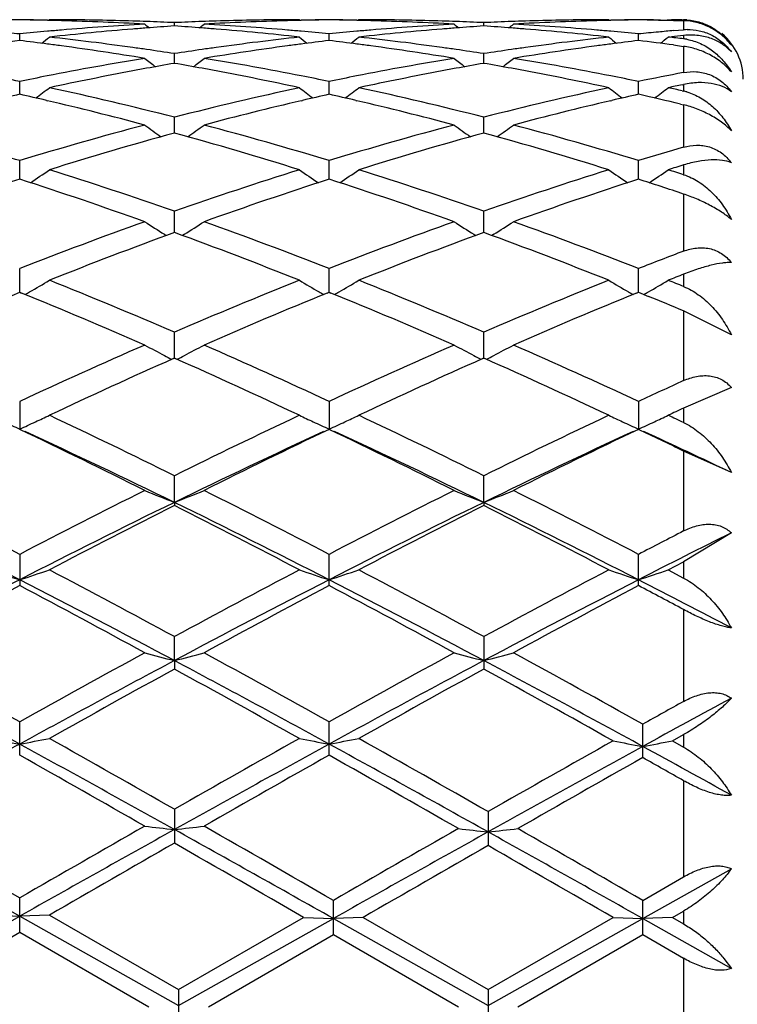
# Model space of a CAD drawing. Units: inches. Extents: x 0 to 11, y 0 to 8.5.
# Drawn here: x 3.9 to 3.9, y 5.2 to 5.3 of the extents above; entities that cross this region are included whole.
import ezdxf

# ---------------------------------------------------------------- set-up
doc = ezdxf.new("R2010")
doc.units = ezdxf.units.IN
doc.header["$LTSCALE"] = 0.605
doc.header["$MEASUREMENT"] = 0
doc.layers.get('0').update_dxf_attribs({"linetype": 'CONTINUOUS'})

msp = doc.modelspace()

# ---------------------------------------------------------------- linework, layer by layer
at = {"color": 7, "linetype": 'Continuous'}
for p, q in [((3.8681722835, 5.2759566057), (3.8682799865, 5.2759545466)), ((3.8683339179, 5.2759984978), (3.8682623873, 5.2759397755)), ((3.8788171328, 5.2754695297), (3.8788171365, 5.2757501917)), ((3.8893006261, 5.2759984978), (3.8893721916, 5.2759398542)), ((3.8893545415, 5.2759543174), (3.8894617549, 5.2759566068)), ((3.8941210819, 5.2759566073), (3.8942285147, 5.2759545535)), ((3.8942824363, 5.2759984978), (3.8942109173, 5.2759397839)), ((3.9047657951, 5.2754695426), (3.9047657967, 5.275750183)), ((3.9152490846, 5.2759984978), (3.9153206604, 5.2759398449)), ((3.9153030091, 5.2759543093), (3.91541043, 5.2759566031)), ((3.9194241271, 5.2759679175), (3.9201776485, 5.27595454)), ((3.9202313694, 5.2759984978), (3.9201599956, 5.275939903)), ((3.9202313694, 5.2759984978), (3.920519764, 5.2759978858)), ((3.920687126, 5.2759276988), (3.9215291361, 5.2759055513)), ((3.9213849409, 5.2759939379), (3.9215291361, 5.2759929719)), ((3.9215291361, 5.2759055513), (3.9215291361, 5.2751515636)), ((3.8658427868, 5.274250248), (3.86584278, 5.2748015153)), ((3.8917914874, 5.2742502633), (3.8917914842, 5.2748015029)), ((3.917740161, 5.2742502337), (3.9177401564, 5.2748015274)), ((3.920687126, 5.275078963399999), (3.9215291361, 5.2751515636)), ((3.9215291361, 5.2746788734), (3.9215291361, 5.2743916621)), ((3.920687126, 5.273875726), (3.9215291361, 5.2737621479)), ((3.8788171265, 5.2723347859), (3.8788171365, 5.273151679)), ((3.9047657924, 5.2723348202), (3.9047657967, 5.2731516495)), ((3.9215291361, 5.2737621479), (3.9215291361, 5.2715676641)), ((3.8658427925, 5.2697404651), (3.86584278, 5.2708155974)), ((3.89179149, 5.2697404945), (3.8917914842, 5.270815572)), ((3.9177401647, 5.2697404389), (3.9177401564, 5.2708156223)), ((3.921415989, 5.2705431082), (3.9215291361, 5.2705669743)), ((3.9215291361, 5.2705669743), (3.9215291361, 5.2700068381)), ((3.9214112968, 5.270032835299999), (3.9215291361, 5.2700068381)), ((3.8680862848, 5.2692244471), (3.8681722837, 5.269204465)), ((3.8894617569, 5.2692044762), (3.8895482179, 5.2692247449)), ((3.894034827, 5.269224525299999), (3.8941210823, 5.2692044841)), ((3.9154104322, 5.2692044304), (3.9154966933, 5.2692246519)), ((3.9212689815, 5.2689202307), (3.9215291361, 5.268857944800001)), ((3.9215291361, 5.268857944800001), (3.9215291361, 5.2653021475)), ((3.8788171211, 5.2664907436), (3.8788171365, 5.2678143937)), ((3.90476579, 5.2664907986), (3.9047657967, 5.267814344700001)), ((3.8658427978, 5.2626150017), (3.86584278, 5.2641751989)), ((3.8917914923, 5.2626150445), (3.8917914842, 5.2641751614)), ((3.9177401682, 5.2626149648), (3.9177401564, 5.2641752356)), ((3.9215291361, 5.2638095656), (3.9215291361, 5.2629967156)), ((3.9215291361, 5.2613698981), (3.9215291361, 5.2565810898)), ((3.8788171159, 5.2581482735), (3.8788171365, 5.259930918999999)), ((3.9047657878, 5.2581483478), (3.9047657967, 5.2599308521)), ((3.8779824918, 5.2579981162), (3.8781407611, 5.257899402200001)), ((3.8796516741, 5.2579981203), (3.8794935397, 5.2578993752)), ((3.9039311866, 5.257998236600001), (3.9040894868, 5.2578995013)), ((3.9056003561, 5.2579982351), (3.9054421579, 5.2578994522)), ((3.8658428029, 5.2531309503), (3.86584278, 5.2551199225)), ((3.8917914947, 5.2531310055), (3.8917914842, 5.2551198742)), ((3.9177401716, 5.2531309044), (3.9177401564, 5.2551199697)), ((3.9215291361, 5.2546504719), (3.9215291361, 5.2536142378)), ((3.8652110012, 5.2528733727), (3.86584278, 5.253130963999999)), ((3.86584278, 5.253130963999999), (3.8659971646, 5.2530681224)), ((3.8916371499, 5.2530679642), (3.8917914842, 5.2531310141)), ((3.8917914842, 5.2531310141), (3.8919458455, 5.2530681836)), ((3.9175858138, 5.2530678626), (3.9177401563, 5.2531309149)), ((3.9177401563, 5.2531309149), (3.9185821379, 5.25278733)), ((3.9215291361, 5.251568196), (3.9215291361, 5.2457191691)), ((3.9255293164, 5.2495704995), (3.9215291361, 5.251568196)), ((3.8788171106, 5.2476083908), (3.8788171365, 5.249785710899999)), ((3.9047657855, 5.2476084823), (3.9047657967, 5.2497856286)), ((3.8787391592, 5.2475736719), (3.8788171365, 5.2476084074)), ((3.8788171365, 5.2476084074), (3.8788950607, 5.2475738129)), ((3.9046878398, 5.2475737666), (3.9047657967, 5.2476084924)), ((3.9047657967, 5.2476084924), (3.9048437305, 5.2475738926)), ((3.9255293164, 5.2451543205), (3.9215291361, 5.2434201769)), ((3.86584278, 5.2439765058), (3.86584278, 5.2416305483)), ((3.8917914842, 5.243976448500001), (3.8917914842, 5.241630607099999)), ((3.9177401564, 5.2439765618), (3.9177401564, 5.2416304908)), ((3.9215291361, 5.2434201769), (3.9215291361, 5.2421979488)), ((3.9215291361, 5.2398065091), (3.9215291361, 5.2331083115)), ((3.9255293164, 5.2380086042), (3.9215291361, 5.2398065091)), ((3.8788171081, 5.2355076154), (3.8788171365, 5.2377448346)), ((3.9047657844, 5.235507692300001), (3.9047657967, 5.2377447398)), ((3.8788171081, 5.2355076154), (3.8788171365, 5.2352514269)), ((3.9047657844, 5.235507692300001), (3.9047657967, 5.2352515237)), ((3.9255293164, 5.2329512776), (3.9215291361, 5.2305238986)), ((3.86584278, 5.231147032), (3.86584278, 5.2285287238)), ((3.8917914842, 5.2285287891), (3.8917914842, 5.2311469678)), ((3.9177401564, 5.2285286599), (3.9177401564, 5.2311470948)), ((3.9202313694, 5.2298433134), (3.9215291361, 5.2305238986)), ((3.9215291361, 5.2305238986), (3.9215291361, 5.2291597776)), ((3.9202313694, 5.2298433134), (3.9215291361, 5.2291597776)), ((3.9215291361, 5.2265092293), (3.9215291361, 5.2188072644)), ((3.8788171081, 5.2222360671), (3.8788171365, 5.224242756000001)), ((3.9047657967, 5.2242426522), (3.9047657967, 5.2215233177)), ((3.8788171081, 5.2222360671), (3.8788171365, 5.2215232126)), ((3.86584278, 5.2142982379), (3.86584278, 5.217094421600001)), ((3.8917914842, 5.2142983073), (3.8917914842, 5.2170943527)), ((3.9180972492, 5.2140968287), (3.9180972492, 5.2168949139)), ((3.9205884644, 5.215498915), (3.9215291361, 5.2160267871)), ((3.9215291361, 5.2160267871), (3.9215291361, 5.214970175)), ((3.9205884644, 5.215498915), (3.9215291361, 5.214970175)), ((3.9215291361, 5.2121561567), (3.9215291361, 5.2040959253)), ((3.8788171365, 5.2097666647), (3.8788171365, 5.2069191138)), ((3.9051228886, 5.2095629633), (3.9051228886, 5.206714587900001)), ((3.8601569219, 5.2055961668), (3.86584278, 5.2023257288)), ((3.9180972662, 5.2005965437), (3.9255293164, 5.204767453500001)), ((3.859534186, 5.2043382102), (3.8658428081, 5.200797275899999)), ((3.9180972492, 5.202120048899999), (3.9215291361, 5.2040959253)), ((3.86584278, 5.199452563199999), (3.86584278, 5.2023257288)), ((3.8921485755, 5.1992465365), (3.8921485755, 5.2021199067)), ((3.9180972492, 5.1992463941), (3.9180972492, 5.202120048899999)), ((3.9205884644, 5.2006837944), (3.9215291361, 5.2012262871)), ((3.9215291361, 5.2012262871), (3.9215291361, 5.200141138399999)), ((3.859534186, 5.1972487676), (3.8658428081, 5.200797275899999)), ((3.8633518589, 5.2008897532), (3.8658428081, 5.200797275899999)), ((3.8683339179, 5.2008897532), (3.8658428081, 5.200797275899999)), ((3.8658428081, 5.200797275899999), (3.8791742009, 5.193298878)), ((3.8683339179, 5.2008897532), (3.8791742297, 5.1946328241)), ((3.8791742009, 5.193298878), (3.8921485879, 5.2005965524)), ((3.8791742297, 5.1946328241), (3.8896577103, 5.2006837944)), ((3.8896577103, 5.2006837944), (3.8921485879, 5.2005965524)), ((3.8946395315, 5.2006837944), (3.8921485879, 5.2005965524)), ((3.8921485879, 5.2005965524), (3.9051228771, 5.1932988704)), ((3.8946395315, 5.2006837944), (3.9051228886, 5.1946327191)), ((3.9051228771, 5.1932988704), (3.9180972662, 5.2005965437)), ((3.9051228886, 5.1946327191), (3.9156061623, 5.2006837944)), ((3.9156061623, 5.2006837944), (3.9180972662, 5.2005965437)), ((3.9205884644, 5.2006837944), (3.9180972662, 5.2005965437)), ((3.9180972662, 5.2005965437), (3.9255293164, 5.1964156999)), ((3.9205884644, 5.2006837944), (3.9215291361, 5.200141138399999)), ((3.8601569218, 5.196170259), (3.86584278, 5.199452563199999)), ((3.86584278, 5.199452563199999), (3.8766830912, 5.1931959408)), ((3.8816651487, 5.1931959408), (3.8921485755, 5.1992465365)), ((3.8921485755, 5.1992465365), (3.9026319937, 5.1931959408)), ((3.9076137025, 5.1931959408), (3.9180972492, 5.1992463941)), ((3.9180972492, 5.1992463941), (3.9215291361, 5.1972651871)), ((3.9215291361, 5.1972651871), (3.9215291361, 5.1891375231)), ((3.9249116397, 5.1972487676), (3.9255293164, 5.1964156999)), ((3.8791742297, 5.1946328241), (3.8791742297, 5.1917604092)), ((3.9051228886, 5.1946327191), (3.9051228886, 5.191760513999999))]:
    msp.add_line(p, q, dxfattribs=at)
for centre, radius, start, end in [((3.8679778702, 5.0396032077), 0.2363955648, 90.51749413489999, 90.9769092903), ((3.8637075266, 5.0396171712), 0.2363816033, 88.9177375134, 89.48243572629998), ((3.8629923081, 5.0395500538), 0.2364487289, 88.7446981769, 89.30926267049999), ((3.8629876704, 5.0393314688), 0.236667363, 88.46266692569999, 88.7447349904), ((3.8679767877, 5.0397268242), 0.2362719435, 89.63091559600001, 89.91339613970001), ((3.862966444, 5.0386106967), 0.2373884452, 86.7738531822, 88.4622127552), ((3.8898421927, 5.0358955237), 0.2401081318, 93.2270093984, 94.89900363820001), ((3.8679731857, 5.039433008500001), 0.2365657763, 88.2196395309, 89.63050163780001), ((3.8679596544, 5.038975666), 0.2370233184, 87.93808478700001, 88.2198048817), ((3.9668776776, 5.386381102000001), 0.1430628624, 230.7318674446, 230.9251227502), ((3.8679449428, 5.0385768801), 0.2374223754, 87.3753580385, 87.93799934579998), ((3.8948167337, 5.036061061), 0.239942487, 93.82337494, 94.38106985850001), ((3.8628176912, 5.036040609700001), 0.2399628826, 85.61928047869999, 86.17698686729999), ((3.8896907164, 5.0385246896), 0.2374745746, 92.06182264370001, 92.6243994363), ((3.7907227157, 5.386416014500001), 0.1431111988, 309.0765532282, 309.2697197039), ((3.8896763551, 5.0389140632), 0.2370849364, 91.78007169589999, 92.06173972469999), ((3.894677724, 5.0383702867), 0.2376290432, 91.5386913734, 93.225318697), ((3.8678221967, 5.0363275488), 0.2396750844, 85.09942323799999, 86.7744165105), ((3.8896619267, 5.0394030505), 0.2365957369, 90.36956887289999, 91.7802576744), ((3.8896577484, 5.0397490013), 0.2362497664, 90.08661004540001, 90.3690967316), ((3.8946462799, 5.0393200877), 0.2366787404, 91.25518263570001, 91.5372561306), ((3.8939266958, 5.039591268500001), 0.2364075057, 90.51749743100001, 91.0821881944), ((3.8946419364, 5.0395248126), 0.2364739695, 90.69065884679999, 91.25521708240001), ((3.8896563287, 5.0396083107), 0.2363904637, 88.9177790116, 89.4824788736), ((3.8889411045, 5.039541504700001), 0.2364572778, 88.74474309000001, 89.30930997809999), ((3.8889365523, 5.0393269499), 0.2366718808, 88.46270748120001, 88.74477917340002), ((3.8939253124, 5.0397374426), 0.2362613251, 89.63090453490001, 89.91339378059999), ((3.8889156955, 5.0386187406), 0.2373803948, 86.7738265421, 88.4622610135), ((3.9157925404, 5.035874887799999), 0.240128816, 93.2270750508, 94.89894273090002), ((3.893921577, 5.0394320349), 0.2365667505, 88.2196113583, 89.6304763438), ((3.8939076941, 5.0389627009), 0.2370362893, 87.93806938790001, 88.21978185629999), ((3.992842543, 5.3863994995), 0.1430872054, 230.7315835481, 230.9247843506), ((3.8938927122, 5.0385565786), 0.2374426876, 87.37536753450001, 87.9379824974), ((3.9207637906, 5.036076816), 0.2399266729, 93.8232435812, 94.3809967796), ((3.915639663, 5.0385298599), 0.2374694141, 92.06194998269999, 92.62452568609999), ((3.8887685837, 5.036078215), 0.239925225, 85.6191394516, 86.176920189), ((3.8166591021, 5.386433940800001), 0.1431327703, 309.0758143455, 309.2689442286), ((3.9156249492, 5.0389287738), 0.2370702291, 91.78018617219999, 92.0618650826), ((3.9206267685, 5.0383516936), 0.2376476352, 91.5386616026, 93.22518775620001), ((3.8937700733, 5.036306017099999), 0.2396966194, 85.0996745446, 86.77454760090001), ((3.91561028, 5.0394257337), 0.2365730534, 90.3695759686, 91.78037409269999), ((3.9156061944, 5.0397602368), 0.2362385308, 90.08661113790001, 90.36910838909998), ((3.9205955031, 5.0392979289), 0.2367009016, 91.25519776809999, 91.53724643219999), ((3.9198757138, 5.0395777307), 0.2364210438, 90.5175516176, 91.08220930479999), ((3.9205909969, 5.039510364), 0.2364884188, 90.69071071900001, 91.25523371560001), ((3.9156051122, 5.039636857200001), 0.2363619151, 89.07420382360002, 89.48244334809999), ((3.9148888619, 5.0394989029), 0.2364998846, 88.59513946009999, 89.30921278379999), ((3.9198742434, 5.0397336969), 0.2362650708, 89.63364377399999, 89.84345696760002), ((3.9214952023, 5.2711458678), 0.0048472229, 86.3446617324, 89.59888787780002), ((3.841595398, 5.0330292163), 0.2429851438, 84.2729471211, 84.721934184), ((3.8900731162, 5.0332247181), 0.2427889168, 95.1754145337, 95.7276542445), ((3.8899821822, 5.034219529), 0.2417899588, 94.89813844319998, 95.1752187875), ((3.8951035505, 5.0326652299), 0.2433504073, 94.66242334649999, 96.3155732474), ((3.8948780555, 5.0352523719), 0.2407534975, 94.38091927379998, 94.6589836834), ((3.8627604631, 5.035285836), 0.2407198226, 85.3412977814, 85.61942123539998), ((3.8626066536, 5.0334530947), 0.2425590013, 83.6817179129, 85.34024761780002), ((3.8676461651, 5.0341434589), 0.2418662283, 84.825063628, 85.10207451420001), ((3.8675575579, 5.033174038), 0.2428396899, 84.27269599219998, 84.82487317260001), ((3.9160234038, 5.0332043768), 0.2428093023, 95.1753317142, 95.7275472898), ((3.9159327679, 5.0341959459), 0.2418135997, 94.8980745916, 95.17513668299999), ((3.9210496721, 5.0326928802), 0.2433226611, 94.6623853374, 96.31572850629999), ((3.9208246093, 5.035274751499999), 0.2407310398, 94.3808474607, 94.65894548210001), ((3.8887113824, 5.035323824100001), 0.2406817812, 85.34111912979999, 85.6192800817), ((3.8885542179, 5.033451388600001), 0.2425607955, 83.6815523297, 85.34004202150001), ((3.8935969999, 5.0341588786), 0.2418506942, 84.82524404570002, 85.1022741893), ((3.8935088666, 5.0331946116), 0.2428189802, 84.27283111429999, 84.825054515), ((3.9419870371, 5.0330490405), 0.2429653805, 95.3284334316, 95.72740147469999), ((3.9419082837, 5.0338904267), 0.2421203168, 95.0282641767, 95.32836764020001), ((3.9471432098, 5.031344986000001), 0.2446782817, 96.0090013697, 96.24672459589999), ((3.921909136, 5.2706534815), 0.0045141048, 91.18492177200001, 94.82890663090001), ((3.9221349893, 5.268923295), 0.0057873778, 95.62758133760002, 96.0090346087), ((3.9215291361, 5.2709987676), 0.005, 0, 50), ((3.895677554, 5.027678218999999), 0.2483704385, 96.8991482889, 97.63376022359999), ((3.8360890237, 5.0283438749), 0.2476998705, 82.55787043939999, 83.100960696), ((3.7788158198, 5.385568231000001), 0.1426219898, 308.5440904987, 308.8776814974), ((3.8358840558, 5.026760263), 0.2492966908, 82.2882446852, 82.55830151239999), ((3.8411366267, 5.0288085627), 0.2472307131, 82.05186767960001, 83.68423844930001), ((3.8354528777, 5.0236297937), 0.2524567068, 80.68271930739999, 82.286610105), ((3.9223189008, 5.022713902900001), 0.2533828118, 97.7164740873, 99.31448141160001), ((3.916627945, 5.027770058), 0.2482772193, 96.3192219847, 97.9446973949), ((3.921741017, 5.0268145219), 0.2492417333, 97.4412694907, 97.71140381539999), ((3.9788425187, 5.3855933458), 0.1426564762, 231.1212099352, 231.4546762636), ((3.9215818403, 5.0280359928), 0.2480099345, 96.8988891889, 97.44135181450001), ((3.8620387733, 5.0283456004), 0.2476980467, 82.5580372381, 83.1011532261), ((3.8047594734, 5.3855724064), 0.1426282937, 308.5446015156, 308.8781500521), ((3.8618354914, 5.0267749771), 0.2492817695, 82.2883833232, 82.5584648542), ((3.8670823651, 5.0287899388), 0.2472495298, 82.0518214618, 83.6840728894), ((3.8614075925, 5.0236682792), 0.2524177891, 80.6826055292, 82.2867603222), ((3.9482684262, 5.0226977237), 0.2533989371, 97.71617551690001, 99.31410900879999), ((3.9425718129, 5.0278169092), 0.2482301475, 96.3193591265, 97.94511608459999), ((3.9476970617, 5.026753193999999), 0.2493034738, 97.4411242657, 97.71119309049999), ((4.0047767699, 5.385573946799999), 0.142632457, 231.1207615691, 231.4543117983), ((3.9475365907, 5.0279846205), 0.2480616357, 96.8988584891, 97.44120722790001), ((3.8879571851, 5.028102359), 0.2479431325, 82.41448258189999, 83.100962022), ((3.830721842, 5.3855555521), 0.1426067399, 308.5448936265, 308.8781981001), ((3.8932254741, 5.0304918335), 0.2455366036, 83.380647029, 83.68541952769999), ((3.9210086031, 5.2699106013), 0.0045111928, 79.84171020859999, 83.37405335639998), ((3.8406267683, 5.0250170595), 0.251056296, 81.78778822999999, 82.0562758578), ((3.8404192346, 5.0235820662), 0.2525062187, 81.25325983890001, 81.7876903727), ((3.9172778163, 5.0231396439), 0.2529530422, 98.21201386259999, 98.74555551549999), ((3.9170283413, 5.0248541126), 0.2512205191, 97.9432193701, 98.21155127440002), ((3.866568284, 5.024966945), 0.2511068846, 81.78782783019999, 82.05626877649999), ((3.8663596021, 5.0235240044), 0.2525648372, 81.25340241800001, 81.7877294776), ((3.943232589, 5.0231086112), 0.2529846144, 98.21239331020001, 98.7458561753), ((3.9429798807, 5.0248452212), 0.2512297151, 97.94360876290003, 98.21192480010001), ((3.9187107183, 5.0145003075), 0.2617104817, 99.3202590986, 101.1420320591), ((3.9642136487, 5.3843370544), 0.142037364, 231.774040271, 232.2351269815), ((3.9235325001, 5.0154651841), 0.2607325327, 99.8749844171, 100.3950097763), ((3.834187895, 5.0159237966), 0.2602659451, 79.60536783929999, 80.1263792871), ((3.7933896927, 5.3843697364), 0.142082044, 307.7666410181, 308.2275352585), ((3.839173891, 5.0158914494), 0.2602971282, 78.8607537521, 80.68457145469999), ((3.9446689801, 5.0144474315), 0.2617641744, 99.3204049503, 101.1418872143), ((3.9901780191, 5.3843555563), 0.1420614659, 231.7737586796, 232.2347198524), ((3.9494699789, 5.0155226159), 0.2606740671, 99.8747267989, 100.3948886228), ((3.8601487091, 5.0160001294), 0.2601886917, 79.60498066329998, 80.1261349319), ((3.8193261773, 5.3843881261), 0.1421039504, 307.7659616209, 308.2267657713), ((3.8651217248, 5.0158762683), 0.2603122235, 78.8612192199, 80.6849587893), ((3.8119272741, 5.0090938009), 0.267217478, 78.35972823800002, 78.9124157501), ((3.9250324495, 5.0076099262), 0.2687297083, 100.6599623135, 102.18021158), ((3.9238719975, 5.0136115607), 0.2626169897, 100.394894042, 100.6533640565), ((3.8337924471, 5.0137541764), 0.2624713079, 79.3472818934, 79.60591360400001), ((3.8329634888, 5.0093996242), 0.2669040501, 77.8145624185, 79.34519787589998), ((3.9509702928, 5.0076660107), 0.2686726341, 100.6599326002, 102.1805097675), ((3.9498083857, 5.0136749241), 0.262552493, 100.3947732095, 100.6533137976), ((3.8597513289, 5.0138199894), 0.2624047501, 79.34683769520001, 79.6055292878), ((3.858904155, 5.009370103), 0.2669345509, 77.8142650257, 79.34470164010001), ((3.9715954406, 5.0093998361), 0.2669056104, 100.8116221353, 101.6408641138), ((3.9198731951, 5.0085455483), 0.2677776399, 101.1398618148, 101.6406840585), ((3.8378535097, 5.0089888764), 0.2673247531, 78.35954791879999, 78.8689047826), ((3.9458276544, 5.008511943), 0.2678116903, 101.1397190327, 101.6404404346), ((3.8638159276, 5.0090509062), 0.2672612748, 78.3597531782, 78.8692298747), ((3.977609943, 5.0044174642), 0.2719937845, 101.9231857932, 102.1783504424), ((3.9271277768, 4.9980372519), 0.27852915, 102.7108431125, 103.1839705343), ((3.8046718167, 4.998556832799999), 0.2779972116, 76.8140638313, 77.2885210843), ((3.7825928584, 5.382820477999999), 0.1414729303, 306.7274855652001, 307.3051447558), ((3.8093746293, 4.997210063), 0.2793724496, 75.6073251884, 77.81658361869998), ((3.9489887999, 4.994116102), 0.282550557, 102.1954844989, 104.379943839), ((3.9750628549, 5.3828437905), 0.1415043033, 232.6937580875, 233.2712195984), ((3.9530863347, 4.998000125), 0.2785675623, 102.7111386785, 103.1845723718), ((3.8306255211, 4.9985719621), 0.27798138, 76.814392207, 77.2888415263), ((3.8085372859, 5.3828239604), 0.1414781796, 306.728014962, 307.3056078718), ((3.8353075018, 4.9971452), 0.2794391536, 75.6074929687, 77.8162545725), ((3.974936387, 4.9941309329), 0.2825358767, 102.1959471198, 104.3804824378), ((4.0009976172, 5.3828240134), 0.1414802716, 232.6933156795, 233.2709237703), ((3.9790567503, 4.9979012693), 0.2786687259, 102.7110298846, 103.1843328915), ((3.8563618148, 4.9976412458), 0.2789359634, 76.5441758794, 77.2883497208), ((3.8344992899, 5.3828066112), 0.1414564579, 306.7280676545, 307.3056556146), ((3.8625471271, 5.0030010417), 0.273442814, 77.5686029158, 77.82165212230001), ((3.9205529867, 5.265592679), 0.0045208039, 73.9431340913, 77.5302673655), ((3.8027948025, 4.9906135934), 0.2861592023, 75.1103036816, 76.7932586783), ((3.9553440357, 4.9885982561), 0.2882365789, 103.2129052488, 104.8837275017), ((3.8287620587, 4.990685958), 0.286084553, 75.1101307843, 76.79354729890001), ((3.981297223, 4.9885690451), 0.2882660034, 103.2124533354, 104.883128758), ((3.955326466, 4.9702136639), 0.3072795374, 104.8978456465, 106.9305690941), ((3.9620015841, 4.9644276902), 0.3133077436, 105.396900517, 107.3953757737), ((3.959469414, 5.3811645142), 0.1410988825, 233.8957377984, 234.580099132), ((3.7968667756, 4.9686136774), 0.3089443474, 72.5908870564, 74.61763907439999), ((3.798137837, 5.381194804700001), 0.1411391512, 305.4217040718, 306.1058084439), ((3.8032368941, 4.9734704468), 0.3038933144, 73.0581939931, 75.11360961579999), ((3.981299844, 4.9701254107), 0.307371115, 104.8980240887, 106.9301804172), ((3.9879184551, 4.9645365768), 0.3131943755, 105.3965799272, 107.3958062566), ((3.9854329076, 5.3811833596), 0.1411227028, 233.8954620684, 234.5796401763), ((3.8228200148, 4.968640368), 0.3089174491, 72.590252014, 74.61714737369999), ((3.8240746678, 5.3812140122), 0.1411615699, 305.4210899381, 306.1050544208), ((3.8291942112, 4.9734901195), 0.3038720473, 73.0586764528, 75.11425594229999), ((3.7755694195, 4.9675742139), 0.3100345528, 73.0718689409, 74.1671130783), ((4.0090123949, 4.9642267555), 0.3135278493, 106.2022412614, 106.9246407523), ((3.7881356665, 5.3796148282), 0.1411956794, 303.8292648436, 304.6104360398), ((3.7682273996, 4.9438789412), 0.3348416679, 70.71454950350001, 72.6044469337), ((3.9911050857, 4.93874823), 0.3402453575, 107.4100976297, 109.2700208733), ((3.9695177449, 5.379637542999999), 0.141225091, 235.3884983099001, 236.1694199995), ((3.8140806633, 5.3796179827), 0.1412002761, 303.8297970081, 304.6108851194), ((3.794134897, 4.9437567719), 0.3349705135, 70.7148016992, 72.6039987375), ((4.0170533361, 4.938761559), 0.3402325768, 107.4107358111, 109.2707002194), ((3.9954532982, 5.379616982999999), 0.1412008395, 235.3880693884, 236.1691919068), ((3.840041884, 5.379599977100001), 0.1411784775, 303.8298289228, 304.6109314189), ((4.0165368627, 4.9558970341), 0.3222368619, 107.1478335831, 107.389477484), ((3.8231135957, 4.9533033059), 0.324954807, 72.3705878071, 72.6105261573), ((3.969701276, 4.9401526521), 0.3387750831, 107.8526826971, 108.8658959331), ((3.7608751167, 4.936761139), 0.3423433262, 70.2913678755, 72.1446361013), ((3.998221736, 4.9324572644), 0.3468883958, 107.8673380022, 109.6963564171), ((3.7868611107, 4.9368677992), 0.3422304077, 70.2911909338, 72.1451052426), ((4.0241939512, 4.9323764526), 0.3469724585, 107.8669478626, 109.6955394869), ((3.8152115298, 4.9442132332), 0.3345022922, 71.46776137890001, 72.1509085935), ((4.0049124098, 4.9000995899), 0.381287029, 109.7089982693, 111.3914211671), ((3.9533107928, 5.3784659376), 0.1420804312, 237.1910421063, 237.9823358494), ((3.804298851, 5.3784970513), 0.1421198097, 302.0193969533, 302.8104334817), ((3.7546584427, 4.905263042), 0.3757729024, 68.5963589248, 70.3035038442), ((4.0309187218, 4.899943590099999), 0.3814532488, 109.709213161, 111.3909341844), ((3.9792730729, 5.3784854707), 0.1421040936, 237.1907781691, 237.9818413804), ((3.8302363572, 5.378517467899999), 0.1421429485, 302.0188775431, 302.809712454), ((3.7806303379, 4.905312257), 0.3757186956, 68.59692253850001, 70.3043274323), ((4.013469256, 4.8907272997), 0.3913174822, 110.1268308469, 111.7704528393), ((3.7467767026, 4.8975396174), 0.3840225065, 68.21441057050001, 69.88929514659999), ((4.039343908399999, 4.8909219009), 0.3911093644, 110.1264572362, 111.7709769642), ((3.7727335089, 4.8975743556), 0.3839871512, 68.2136434929, 69.88865791090001), ((4.0605413498, 4.8904509603), 0.391632056, 110.790758024, 111.3848764043), ((3.7947058822, 5.3782120313), 0.1442782547, 299.9231758868, 300.6851271302), ((3.7100421826, 4.8577847452), 0.4267900446, 66.7058362118, 68.2295449841), ((4.0510654862, 4.8494024993), 0.4358626046, 111.7857731781, 113.2777967796), ((3.9629451113, 5.378234803200001), 0.1443062328, 239.3138702052, 240.0755804994), ((3.820651386, 5.3782150306), 0.1442823726, 299.9236982602, 300.6855488521), ((3.735895915, 4.8575581957), 0.4270355911, 66.70615378779999, 68.2290081736), ((4.0770161184, 4.8494128285), 0.4358538199, 111.7865424713, 113.2785757948), ((3.9888816286, 5.3782126947), 0.144281126, 239.3134676565, 240.0754051123), ((3.8466115795, 5.3781958408), 0.1442601232, 299.923521434, 300.6855922585), ((4.070809976600001, 4.8769768956), 0.4061060201, 111.5671127573, 111.764127503), ((3.7680332624, 4.8729203904), 0.4104738587, 68.040693005, 68.235877837), ((3.794364887, 5.3788015353), 0.1449592764, 299.748918469, 299.9237575696999), ((3.9632802091, 5.378814055499999), 0.1449754275, 240.0750035647, 240.2498195657), ((3.8203123668, 5.3788011077), 0.1449594384, 299.7494249628, 299.9242762604), ((3.9892165493, 5.3787916361), 0.144949963, 240.0748282495, 240.2496620804), ((3.8462732698, 5.3787806932), 0.1449357738, 299.7494403832, 299.924098783), ((3.7000595199, 4.8457774896), 0.4397965001, 66.37236486, 67.83312042930001), ((4.0604166888, 4.8390454113), 0.4471033438000001, 112.1786394513, 113.6155553961), ((3.7260956986, 4.845981166600001), 0.4395749204, 66.37214617689999, 67.83366857520001), ((4.0864141713, 4.8389151033), 0.4472423451, 112.1781339609, 113.6146127686), ((3.7562023512, 4.8560971603), 0.4286377093, 67.3126191985, 67.7389207534), ((4.0786135012, 4.7863054212), 0.5047119985, 113.6280693291, 114.9336582564), ((3.946562151, 5.3795560036), 0.1485090452, 241.7745616189, 242.4974713719), ((3.8110497953, 5.3795898062), 0.1485492855, 297.5041102116, 298.2267863743), ((3.6828122793, 4.7947069236), 0.4954951201, 65.0543505859, 66.3842508821), ((4.1046917093, 4.7860151414), 0.5050297660999999, 113.6283094215, 114.9331006442), ((3.9725231011, 5.3795771124), 0.148533339, 241.77431997, 242.4970205235), ((3.8369880434, 5.3796125973), 0.1485742345, 297.5036372467, 298.2261266943), ((3.7088169906, 4.7948148712), 0.495373711, 65.05496719899999, 66.3852019175), ((4.0908930055, 4.770322111600001), 0.5222819309000001, 113.9666984459, 115.2220991697), ((3.9470991091, 5.380582893400001), 0.1496678474, 242.4966783426, 242.7622239628), ((3.6720059828, 4.7818121587), 0.5096440023, 64.7628713175, 66.0494385639), ((3.8105221373, 5.3805988826), 0.1496879928, 297.2394025211001, 297.5048822912), ((4.1166745414, 4.7706892027), 0.5218786813, 113.9662968706, 115.2226881746), ((3.9730602489, 5.3806043464), 0.149692534, 242.4962275345, 242.7617266782), ((3.6979670132, 4.7818566006), 0.5095984422, 64.762019462, 66.0486838717), ((3.8364597088, 5.380622989), 0.1497144207, 297.2389647552, 297.5044099642), ((4.1379386624, 4.7701858392), 0.5224605545000001, 114.4697136355, 114.9270735691), ((4.1535876313, 4.747263140299999), 0.5477435077, 115.0660462163, 115.2160031251), ((3.8014958702, 5.3834394645), 0.1557037394, 294.9502720128, 295.4208761405), ((3.6195153115, 4.714574058), 0.5839050418999999, 63.63536803030001, 64.7778823874), ((4.145276802200001, 4.6997492857), 0.6003665248, 115.2371893319, 116.3483993237), ((3.9561510993, 5.3834599614), 0.1557275856, 244.57823204, 245.0478865979), ((3.8274416651, 5.3834428386), 0.1557079559, 294.9510430017, 295.421248331), ((3.645244772, 4.7141233151), 0.584406159, 63.6357332286, 64.7772844256), ((4.1712341057, 4.6997516595), 0.6003681489, 115.2380494668, 116.349243052), ((3.9820885543, 5.3834345596), 0.1556999199, 244.577876427, 245.0475237056), ((3.8534007083, 5.3834213252), 0.1556841855, 294.9508431447, 295.4212865541), ((3.6837289202, 4.740581853999999), 0.555128498, 64.6358597791, 64.78400313520001), ((3.9308564259, 5.3848611746), 0.1572739561, 245.0469138536, 245.5827773702), ((3.6046052037, 4.6940761427), 0.6066802274, 63.39216299350001, 64.4942443259), ((3.8008392054, 5.384849093), 0.1572588151, 294.4157196872, 294.950547236), ((4.158826116499999, 4.6822154558), 0.6198812841, 115.5172936236, 116.5959238114), ((3.9568047351, 5.3848628957), 0.1572753142, 245.0476013191, 245.5831539054), ((3.6307543741, 4.6944815752), 0.6062280396, 63.3919235944, 64.4948467972), ((3.8267870372, 5.3848480541), 0.1572581713, 294.4161691264, 294.9513159878), ((4.1848881991, 4.6819636972), 0.6201572354, 115.5167341594, 116.5948905632), ((3.9827419996, 5.3848370647), 0.1572471789, 245.0472388744, 245.5830671226), ((3.6665591674, 4.715001690299999), 0.5834636088, 64.08777070630002, 64.5007147155), ((3.8527465661, 5.3848255061), 0.157233258, 294.4159479709, 294.9511167278001), ((3.614030089, 4.6933398799), 0.603372206, 63.969774051, 65.2854447261), ((4.1505364868, 4.6787250463), 0.6195468102, 114.7319021409, 116.0131642284), ((3.6401798577, 4.6937631525), 0.6029036897, 63.9692966743, 65.285960031), ((4.1764234885, 4.6788373183), 0.6194189321, 114.7310833304, 116.0125888485), ((3.673355473, 4.7093129871), 0.5857565218999999, 64.50009094519999, 65.29215491830001), ((4.2027585957, 4.5848450255), 0.7288474123, 116.6074342928, 117.5329321754), ((3.9404128687, 5.3930128886), 0.1691211069, 247.7319128954, 248.6409681401), ((3.8172045621, 5.3930445906), 0.169156745, 291.3604159484, 292.2692296035), ((3.5628483498, 4.6004402645), 0.7113329258, 62.45584585609999, 63.40414914310001), ((4.229020388299999, 4.5842276969), 0.7295394964, 116.6076904974, 117.5323269719), ((3.9663726286, 5.393037802899999), 0.1691482751, 247.7317093301, 248.6405358349), ((3.8431433481, 5.393072738099999), 0.1691864897, 291.3600727945, 292.2686743577), ((3.588937305, 4.6006919952), 0.7110449689, 62.4564931549, 63.40518526279999), ((4.2109971348, 4.5554508731), 0.7568492206999999, 116.0336254968, 117.1319383875), ((4.22356915, 4.5541112286), 0.7634172651000001, 116.8457771064, 117.731095847), ((3.5595092815, 4.5811667293), 0.7280930458, 62.84667128910001, 63.9883684822), ((3.5457603458, 4.5767643125), 0.7379241869, 62.254205591, 63.1701287993), ((4.2367235826, 4.5558994618), 0.7563486806999999, 116.0334111641, 117.1324512887), ((4.2491056104, 4.5549131214), 0.7625157368000001, 116.8453494304, 117.7317277134), ((3.5853721155, 4.581010961700001), 0.7282707505, 62.846251811, 63.98767609940001), ((3.5717400172, 4.5768490254), 0.7378346831, 62.2532881911, 63.1693120291), ((3.5213863378, 4.5702853959), 0.7452438142, 62.4704272296, 62.9622888049), ((4.2707620676, 4.553765803), 0.7638520042, 117.2065584119, 117.5265822533), ((4.2759218217, 4.5298446813), 0.7855786361, 116.489327299, 117.1258352597), ((3.5114756191, 4.5374357381), 0.7770833911, 62.86928366150001, 63.3907297784), ((3.9247323614, 5.4103680936), 0.1906744932, 251.2213758161, 252.0101435652), ((3.8069662752, 5.4103408207), 0.1906445323, 287.9886661033001, 288.7776036146), ((3.4534961825, 4.4407313761), 0.8915088312999999, 61.5051405641, 62.26900471139999), ((4.3213918387, 4.4084146015), 0.9281422007, 117.7454470225, 118.4791761241), ((3.9506798946, 5.410367784), 0.1906738028, 251.2216969274, 252.0104413177), ((3.8329131349, 5.41034266), 0.1906468076, 287.9890220789, 288.7778976687), ((3.4788669493, 4.4396536936), 0.8927315734000001, 61.5055387211, 62.2683677799), ((4.3473707532, 4.4083886597), 0.9281793386, 117.7463653842, 118.4800571627), ((3.9766182068, 5.410335056599999), 0.1906395513, 251.2214177393, 252.010374163), ((3.8588714875, 5.4103146449), 0.1906172516, 287.9888493193, 288.7779276935), ((4.2709426187, 4.438361989100001), 0.8883910992, 117.1288212138, 117.5869273121), ((4.2952251805, 4.418294693), 0.916977879, 117.9212910626, 118.3241208533), ((3.424572205, 4.3959802713), 0.9422614531, 61.3514467298, 62.0753413759), ((3.4453143168, 4.4084079384), 0.9220850790999999, 61.95705806100001, 62.86667726289999), ((4.3302092857, 4.3741708437), 0.9607130275, 117.1515879086, 118.0246386306), ((4.3469484097, 4.3701689032), 0.9715706462, 117.935375443, 118.6374448022), ((3.4510644037, 4.396983494), 0.9411205753, 61.3511909134, 62.0759759598), ((3.4715946714, 4.409042410400001), 0.9213692084, 61.95671448579999, 62.867039482), ((4.3560367894, 4.3743861), 0.9604661221999999, 117.1510180531, 118.0242896668), ((4.3732002832, 4.3695749529), 0.9722373156999999, 117.934767309, 118.6363584603), ((3.5005140233, 4.4411390971), 0.8911004263, 61.80547717209999, 62.0815423936), ((3.5146728516, 4.4422576543), 0.8839971868000001, 62.3045821777, 62.87328312010001), ((4.4721637542, 4.1322272267), 1.2428040691, 118.6481922555, 119.2003699405), ((3.9353877479, 5.4437361903), 0.2286100213, 255.0277263004, 255.6730505605), ((3.822231276, 5.443779864600001), 0.2286560968, 284.3279297794, 284.9730854049), ((3.3077478964, 4.1725341462), 1.1967509923, 60.7891917021, 61.3626286065), ((4.4991011341, 4.1304298878), 1.2448552808, 118.6484575598, 119.1997351548), ((3.9613465009, 5.443770760900001), 0.2286459616, 255.0275812643, 255.6727445912), ((3.848170638, 5.443820288), 0.2286975192, 284.3276876226, 284.9726903474), ((3.3320634821, 4.169514507), 1.200183858, 60.7719692284, 61.36329738600001), ((4.4942927144, 4.0668133555), 1.3091263745, 118.0435300436, 118.6888567422), ((3.2998321359, 4.1343855607), 1.2323320666, 61.29127774770001, 61.97682237479999), ((4.519854957, 4.0675346713), 1.3083081135, 118.0434439723, 118.6891743619), ((3.3232837839, 4.129739682799999), 1.2376064708, 61.2743577598, 61.9758279278), ((4.524475945, 4.0469494563), 1.3403353335, 118.7974310712, 119.3100705947), ((3.2685065325, 4.1105495598), 1.2675730711, 60.67583943269999, 61.21791683340001), ((4.5490523106, 4.049424892), 1.3375050772, 118.7969950568, 119.3107268655), ((3.2920407027, 4.1062148229), 1.272534903, 60.65821201209999, 61.21660844149999), ((3.2371305233, 4.0920054814), 1.2888383238, 60.8030539803, 61.0922029772), ((3.2082692161, 4.013501332300001), 1.3698746999, 61.31298953739999, 61.6133411749), ((4.5817790225, 4.0298931873), 1.3599436, 119.0451046116, 119.2106260465), ((4.5962953592, 3.9761664786), 1.4123557442, 118.3546047758, 118.6977651542), ((4.696247015, 3.6975834319), 1.7299782134, 118.6859556433, 118.9243973801), ((3.9206251925, 5.5132766403), 0.3030386853, 259.1057571823, 259.5849865658), ((3.8110716404, 5.5132366412), 0.3029973175, 280.4142946783, 280.893619334), ((2.9779372674, 3.5927385192), 1.8495559964, 60.8512287247, 61.3104076923), ((3.0095830737, 3.6860490822), 1.7542186657, 60.2965700034, 60.68999905580001), ((4.8564806463, 3.4537488168), 2.0083435815, 118.7076556239, 119.1305324551), ((4.8170285824, 3.5641229123), 1.8943030585, 119.3239094433, 119.6882513098), ((3.946572939, 5.5132768079), 0.3030386569, 259.1059526981, 259.5851667639), ((3.8370187513, 5.5132389438), 0.3029998446, 280.4145102398, 280.8937984049), ((2.9996016253, 3.5849340378), 1.8584591222, 60.8404656296, 61.3100471297), ((3.0283739986, 3.673368724), 1.7687796237, 60.2853920033, 60.688903172), ((4.8569659475, 3.5407717689), 1.921163517, 119.3402278864, 119.6995172983), ((3.9728261055, 5.5160658436), 0.3059650314, 259.2213864069, 259.6958861985), ((3.8633756367, 5.5160387385), 0.3059370738, 280.3036933164, 280.778253834), ((4.897141681, 3.42843665), 2.0372684903, 118.7224533163, 119.1393736928), ((3.091172019, 3.7045124319), 1.722058323, 61.01951883810001, 61.3018064284), ((2.9077805984, 3.5150898906), 1.950690173, 60.230351386, 60.5844548783), ((4.9093416994, 3.4103257717), 2.0711652155, 119.4256416723, 119.7591536317), ((2.930468059, 3.5092905919), 1.9573436177, 60.2197276007, 60.58467431380001), ((4.9539101981, 3.3787628461), 2.1074532718, 119.4392095539, 119.7670177892), ((3.0496892093, 3.6743981043), 1.7677117088, 60.4487057, 60.5764946943), ((5.7224466621, 1.9808500062), 3.7181828635, 119.7694720627, 119.9557476607), ((5.9548635404, 1.4856348982), 4.2622105899, 119.1489754174, 119.3488713083), ((3.9323495825, 5.692397528300001), 0.4872840502, 263.3980402608, 263.6928199766), ((3.8252696484, 5.6924983295), 0.4873858876, 276.3076291688, 276.6023286942), ((2.1148605412, 2.0428140673), 3.6235815189, 60.62797733399999, 60.8695818289), ((2.2006625345, 2.2689601972), 3.3859342741, 60.02893566020001, 60.2404672942), ((5.809828630499999, 1.875128584), 3.8401000058, 119.7788007341, 119.9591775563), ((6.046023914400001, 1.3705676252), 4.39412113, 119.1579837235, 119.3518900146), ((3.9586403422, 5.7011271737), 0.4961579438, 263.5184011775, 263.8078142739001), ((3.8515906544, 5.7012483212), 0.4962799763, 276.1923709142, 276.4817061936), ((2.1115131745, 1.9905546037), 3.6834922746, 60.6295637522, 60.8608804149), ((2.2072260594, 2.2351247046), 3.4249294302, 60.030777405, 60.23302024090001), ((6.2205032971, 1.1233130902), 4.707369990899999, 119.8315058453, 119.9787011413), ((1.897009931, 1.7488563558), 3.9856941476, 60.0033080816, 60.18308477830001), ((6.3102017141, 1.0138275516), 4.833705189100001, 119.8389815127, 119.9823395575), ((1.8892582159, 1.6904284192), 4.0531443102, 60.0036596902, 60.1746248475)]:
    msp.add_arc(centre, radius, start, end, dxfattribs=at)
for points, knots in [([(3.9255293164, 5.2738616873), (3.9252887096, 5.274176312200001), (3.9247276785, 5.2747539494), (3.9237243453, 5.2753984179), (3.922637248, 5.2757941485), (3.9218904156, 5.2758954055), (3.9215291361, 5.2759055513)], [0, 0, 0, 0, 0.2565223177, 0.5160627431, 0.765924863, 1, 1, 1, 1]), ([(3.9218042341, 5.2759832295), (3.9221902474, 5.2759585659), (3.9229417896, 5.2758189339), (3.9239692691, 5.2753604683), (3.9248471511, 5.2747033852), (3.9253226659, 5.2741555006), (3.9255293164, 5.2738616873)], [0, 0, 0, 0, 0.2622363847, 0.5123138377, 0.7564700031, 1, 1, 1, 1]), ([(3.9255293164, 5.2732924055), (3.9253093253, 5.2735378405), (3.9247935239, 5.2739838104), (3.923853156, 5.274457661600001), (3.9227543642, 5.2747175587), (3.9219713039, 5.2747225715), (3.9215674676, 5.2746827794)], [0, 0, 0, 0, 0.2274384839, 0.4648504695, 0.7199834377, 1, 1, 1, 1]), ([(3.9218157874, 5.275166621), (3.9221540978, 5.2751735956), (3.9228524537, 5.2751086594), (3.9238686476, 5.2747582754), (3.9247984802, 5.2741488866), (3.9253090072, 5.2735952202), (3.9255293164, 5.2732924055)], [0, 0, 0, 0, 0.2351640034, 0.482434914, 0.7397514416, 1, 1, 1, 1]), ([(3.9218042341, 5.2743510778), (3.922196584, 5.2742808191), (3.9229601283, 5.2740374819), (3.9239819642, 5.2734188791), (3.9248539524, 5.27260272), (3.9253236664, 5.271956218500001), (3.9255293164, 5.271613234)], [0, 0, 0, 0, 0.2514188962, 0.4992174435, 0.7477472756999999, 1, 1, 1, 1]), ([(3.9255293164, 5.271613234), (3.9252831727, 5.2719073008), (3.9247114706, 5.2724544693), (3.9237155924, 5.273094807900001), (3.9226380491, 5.273542847), (3.9218929518, 5.2737124431), (3.9215291361, 5.2737621479)], [0, 0, 0, 0, 0.2482460164, 0.5080964601, 0.7622999609000001, 1, 1, 1, 1]), ([(3.9215291361, 5.2715676641), (3.9218816279, 5.271634967200001), (3.9226196975, 5.271684048), (3.923727133, 5.2714434963), (3.9247486481, 5.270861993500001), (3.9252961076, 5.2702803379), (3.9255293164, 5.2699563373)], [0, 0, 0, 0, 0.236637573, 0.4814329969, 0.7367595985, 1, 1, 1, 1]), ([(3.9255293164, 5.2699563373), (3.9253007816, 5.2701338666), (3.9247601544, 5.2704366101), (3.9238114946, 5.2706916819), (3.9227081829, 5.2707520126), (3.9219332267, 5.2706521194), (3.9215291361, 5.2705669743)], [0, 0, 0, 0, 0.2085521161, 0.440229266, 0.7023901320999999, 1, 1, 1, 1]), ([(3.9218034016, 5.2699371157), (3.9222013969, 5.269822658), (3.9229720321, 5.269483881), (3.9239878896, 5.2687309897), (3.9248557392, 5.2677872076), (3.9253236115, 5.2670628232), (3.9255293164, 5.266681519300001)], [0, 0, 0, 0, 0.2450996514, 0.4922666388, 0.7435810919, 1, 1, 1, 1]), ([(3.9255293164, 5.266681519300001), (3.9252762024, 5.2669444169), (3.9246924822, 5.2674421818), (3.9237036058, 5.2680568347), (3.9226340413, 5.2685405921), (3.9218936149, 5.2687703863), (3.9215291361, 5.268857944800001)], [0, 0, 0, 0, 0.2376337104, 0.4966961211, 0.7559150098, 1, 1, 1, 1]), ([(3.9215291361, 5.2653021475), (3.9218772754, 5.2654032894), (3.9224235039, 5.2654931805), (3.9231542096, 5.2654535506), (3.9236985541, 5.265337210899999), (3.924223589, 5.2651299421), (3.9247146978, 5.2648329277), (3.9251576135, 5.2644533294), (3.9254124137, 5.2641550793), (3.9255293164, 5.2639967928)], [0, 0, 0, 0, 0.2420828393, 0.3640075337, 0.4871569964, 0.6120934377, 0.7391918156, 0.8686022093000001, 1, 1, 1, 1]), ([(3.9255293164, 5.2639967928), (3.9252893361, 5.2640951709), (3.9247290518, 5.2642291864), (3.9237911026, 5.2642591639), (3.9226982459, 5.2641266727), (3.9219325105, 5.263934026999999), (3.9215291361, 5.2638095656)], [0, 0, 0, 0, 0.1911727437, 0.4195384969, 0.68884632, 1, 1, 1, 1]), ([(3.9215291361, 5.2629967156), (3.9219611898, 5.2628594176), (3.9227962377, 5.2624534647), (3.9236994933, 5.261726406), (3.9243425791, 5.2610437612), (3.9249356492, 5.2602932914), (3.9253113691, 5.259674415), (3.9255293164, 5.2592444921)], [0, 0, 0, 0, 0.2421523717, 0.4895497969, 0.6154084008, 0.7425353773000001, 1, 1, 1, 1]), ([(3.9255293164, 5.2592444921), (3.9252678153, 5.2594654953), (3.9246719383, 5.2598958287), (3.923689625, 5.2604652792), (3.9226263299, 5.2609681723), (3.9218924806, 5.2612481162), (3.9215291361, 5.2613698981)], [0, 0, 0, 0, 0.2256449598, 0.4829737421, 0.7474472685, 1, 1, 1, 1]), ([(3.9215291361, 5.2565810898), (3.9218739609, 5.2567119938), (3.922415612, 5.2568512589), (3.923150422, 5.256878012300001), (3.9236950694, 5.256810784100001), (3.9242211081, 5.2566502874), (3.9247135676, 5.2563960029), (3.9251576621, 5.2560538932), (3.9254126031, 5.2557770141), (3.9255293164, 5.2556288078)], [0, 0, 0, 0, 0.2504337977, 0.3742874084, 0.4976771727000001, 0.6212597214, 0.7457672535, 0.8719127414, 1, 1, 1, 1]), ([(3.9255293164, 5.2556288078), (3.925411538, 5.2556321382), (3.9251595822, 5.2556257349), (3.9245954621, 5.255567540099999), (3.9237835676, 5.25540415), (3.9226991705, 5.2550892696), (3.9219344019, 5.2548106573), (3.9215291361, 5.2546504719)], [0, 0, 0, 0, 0.08537929109999999, 0.1823371509, 0.4106711897, 0.6842266982999999, 1, 1, 1, 1]), ([(3.9215291361, 5.2536142378), (3.9219639973, 5.2534389035), (3.9227981762, 5.2529628919), (3.9238832371, 5.2520066452), (3.9248095102, 5.250864648899999), (3.9253101259, 5.2500133474), (3.9255293164, 5.2495704995)], [0, 0, 0, 0, 0.2425192737, 0.4912949182, 0.7444225065000001, 1, 1, 1, 1]), ([(3.9215291361, 5.2457191691), (3.921872064, 5.2458752116), (3.9224093653, 5.2460575732), (3.9231465402, 5.2461501765), (3.923690575, 5.2461346326), (3.9242168476, 5.2460273024), (3.9247104134, 5.2458257243), (3.9251559976, 5.245534013), (3.9254123766, 5.2452876137), (3.9255293164, 5.2451543205)], [0, 0, 0, 0, 0.2601907213, 0.3870241453, 0.5116065902, 0.6343344195, 0.7559586985, 0.8775437033, 1, 1, 1, 1]), ([(3.9215291361, 5.2421979488), (3.9219646051, 5.2419915087), (3.9227948598, 5.2414659884), (3.9238777193, 5.2404646296), (3.9248035385, 5.2393032351), (3.925308394, 5.2384494012), (3.9255293164, 5.2380086042)], [0, 0, 0, 0, 0.24561003, 0.4963312995, 0.7487142826000001, 1, 1, 1, 1]), ([(3.9215291361, 5.2331083115), (3.9218716497, 5.2332843694), (3.9224057107, 5.2335023753), (3.9231433085, 5.2336572213), (3.9236858832, 5.2336936283), (3.9242112715, 5.2336435267), (3.9247051039, 5.2335027119), (3.9251520968, 5.2332728757), (3.9254115621, 5.2330653494), (3.9255293164, 5.2329512776)], [0, 0, 0, 0, 0.2700273368, 0.4005325677, 0.5272024713, 0.6498328433, 0.768768482, 0.8850466048000001, 1, 1, 1, 1]), ([(3.9215291361, 5.2291597776), (3.9219632514, 5.2289306403), (3.9227873899, 5.2283773543), (3.9238694085, 5.2273664955), (3.9247954837, 5.2262271505), (3.9253061043, 5.2253996771), (3.9255293164, 5.224975989)], [0, 0, 0, 0, 0.2510916644, 0.5042998435, 0.7550399937000001, 1, 1, 1, 1]), ([(3.9255293164, 5.224975989), (3.9254002553, 5.224990798399999), (3.9251221202, 5.2250384828), (3.9246829836, 5.2251488199), (3.9241983363, 5.2253020298), (3.9234932994, 5.225563047200001), (3.9225935295, 5.2259588464), (3.9218828509, 5.226319633), (3.9215291361, 5.2265092292)], [0, 0, 0, 0, 0.09055120289999999, 0.196377878, 0.3154095099, 0.4446661139, 0.7202608543000001, 1, 1, 1, 1]), ([(3.9215291361, 5.2188072644), (3.9218726272, 5.2189980023), (3.9225696822, 5.2193203963), (3.9234923738, 5.2195403623), (3.9242052373, 5.2195542431), (3.9246979015, 5.2194813425), (3.9251453587, 5.2193247882), (3.9254098552, 5.2191654082), (3.9255293164, 5.2190750288)], [0, 0, 0, 0, 0.2787668567, 0.5422666847, 0.6657569863, 0.7827440795, 0.8937155745, 1, 1, 1, 1]), ([(3.9255293164, 5.2190750288), (3.9252904929, 5.2188178069), (3.9247473722, 5.2182934418), (3.9238216181, 5.2175269521), (3.9227398861, 5.2167496864), (3.9219487043, 5.2162620379), (3.9215291361, 5.2160267871)], [0, 0, 0, 0, 0.2086753801, 0.448113714, 0.7140239976999999, 1, 1, 1, 1]), ([(3.9215291361, 5.214970175), (3.9219602969, 5.2147276285), (3.9227765562, 5.2141684812), (3.9238584999, 5.2131839244), (3.9247851036, 5.2121074019), (3.9253030852, 5.2113348577), (3.9255293164, 5.2109429043)], [0, 0, 0, 0, 0.2587561554, 0.5149833589, 0.76328708, 1, 1, 1, 1]), ([(3.9255293164, 5.2109429043), (3.9254022634, 5.2109239303), (3.9251251125, 5.2109084617), (3.9246836461, 5.210943591), (3.9241974249, 5.2110352568), (3.923488649, 5.2112334187), (3.9225832676, 5.2115940837), (3.9218791973, 5.2119577039), (3.9215291361, 5.2121561566)], [0, 0, 0, 0, 0.0908556024, 0.1953794234, 0.3125616281, 0.4402337000000001, 0.7153995061, 1, 1, 1, 1]), ([(3.9215291361, 5.2040959253), (3.9218747105, 5.2042946862), (3.9224069368, 5.2045595649), (3.9231407032, 5.2048189405), (3.9236794755, 5.2049528979), (3.9242004625, 5.2050203181), (3.9246906297, 5.2050154875), (3.9251366597, 5.2049362207), (3.9254071552, 5.2048312617), (3.9255293164, 5.204767453500001)], [0, 0, 0, 0, 0.2840425043, 0.4216648909, 0.5539109667000001, 0.6788573753, 0.7949898014, 0.9018022648999999, 1, 1, 1, 1]), ([(3.9255293164, 5.204767453500001), (3.9252967392, 5.2044462557), (3.9247649269, 5.20380263), (3.9238381294, 5.2028859343), (3.9227560605, 5.2020015306), (3.9219539214, 5.2014712244), (3.9215291361, 5.2012262871)], [0, 0, 0, 0, 0.2212867211, 0.4647598017, 0.7263808597, 1, 1, 1, 1]), ([(3.9215291361, 5.200141138399999), (3.9218676125, 5.1999458504), (3.9225162257, 5.1995218204), (3.9234103212, 5.198810155199999), (3.9242107907, 5.1980539905), (3.9246903948, 5.1975190907), (3.9249116397, 5.1972487676)], [0, 0, 0, 0, 0.2621394507, 0.5187454067, 0.7656688668000001, 1, 1, 1, 1]), ([(3.9255293164, 5.1964156999), (3.9252695193, 5.196309693), (3.9248190932, 5.1962370137), (3.9241996175, 5.1962705675), (3.9236793494, 5.196363112699999), (3.9231415064, 5.1965163714), (3.9225976535, 5.1967233631), (3.9220566759, 5.1969725609), (3.9217033922, 5.197161959700001), (3.9215291361, 5.1972625782)], [0, 0, 0, 0, 0.2000227152, 0.3162926644, 0.4421708771, 0.5756610312, 0.7144633284999999, 0.8565588705, 1, 1, 1, 1])]:
    msp.add_open_spline(points, degree=3, knots=knots, dxfattribs=at)

doc.saveas('drawing.dxf')
